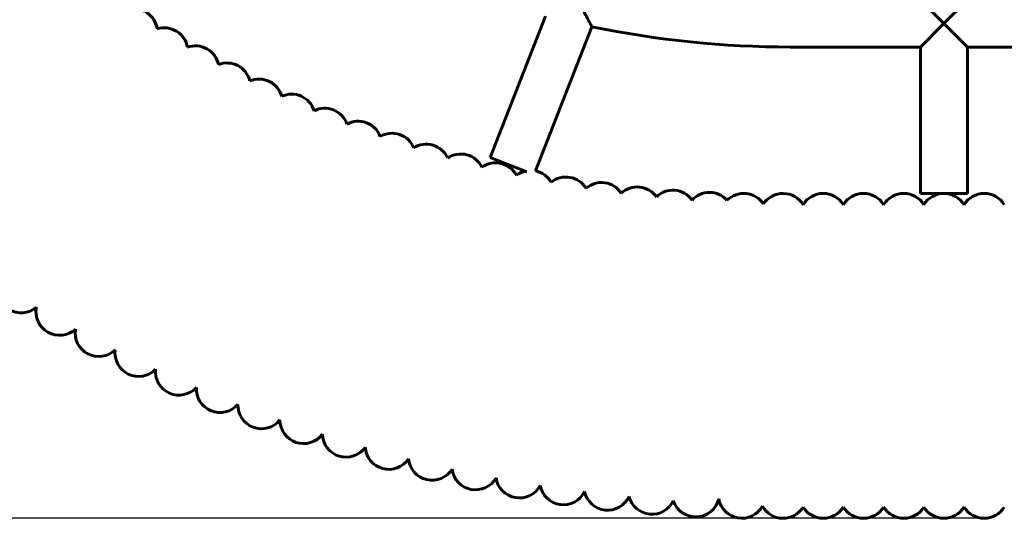
# Model space of a CAD drawing. Units: millimetres. Extents: x 1563 to 5287, y 1611 to 8738.
# Drawn here: x 3375 to 3709, y 4362 to 4531 of the extents above; entities that cross this region are included whole.
import ezdxf

# ---------------------------------------------------------------- set-up
doc = ezdxf.new("R2010")
doc.units = ezdxf.units.MM
doc.header["$LTSCALE"] = 33.333333
doc.layers.add('Widoczne (ISO)', color=7, linetype='Continuous', lineweight=60)
doc.layers.add('Wymiar (ISO)', color=7, linetype='Continuous', lineweight=25)
doc.styles.add('Wymiar', font='tahoma.ttf')
doc.dimstyles.new('Wymiar Comes', dxfattribs={"dimscale": 33.333333, "dimtxt": 2.5, "dimasz": 2.5, "dimexe": 3.175, "dimexo": 0, "dimgap": 0.762, "dimtad": 1, "dimtoh": 1, "dimrnd": 1e-08, "dimtxsty": 'Wymiar', "dimcen": 0.09, "dimdle": 10, "dimclrd": 256, "dimclre": 256, "dimclrt": 256, "dimazin": 2, "dimtfac": 1.4, "dimtmove": 0, "dimatfit": 3, "dimfxl": 0, "dimtolj": 1, "dimlwd": -1, "dimlwe": -1, "dimarcsym": 0})

# ---------------------------------------------------------------- blocks, each defined once
blk = doc.blocks.new('*D5')
at = {"layer": 'Defpoints', "color": 0}
for p in [(1884.14, 5347.24), (3674.89, 5347.24), (3702.15, 4362.24)]:
    blk.add_point(p, dxfattribs=at)
at = {"layer": 'Wymiar (ISO)'}
for p, q in [((3674.89, 5347.24), (1778.3, 5347.24)), ((1884.14, 4445.57), (1884.14, 5263.91)), ((3702.15, 4362.24), (1778.3, 4362.24))]:
    blk.add_line(p, q, dxfattribs=at)
for points in [[(1870.25, 5263.91), (1898.02, 5263.91), (1884.14, 5347.24)], [(1870.25, 4445.57), (1898.02, 4445.57), (1884.14, 4362.24)]]:
    blk.add_solid(points, dxfattribs=at)
at = {"layer": 'Wymiar (ISO)', "insert": (1771.6, 4854.74), "char_height": 83.333, "attachment_point": 2, "rotation": 90, "style": 'Wymiar'}
blk.add_mtext('\\A1;985', dxfattribs=at)

msp = doc.modelspace()

# ---------------------------------------------------------------- linework, layer by layer
at = {"layer": 'Widoczne (ISO)'}
for p, q in [((3680.523, 4537.822), (3688.523, 4529.822)), ((3688.523, 4529.822), (3696.523, 4537.822)), ((3553.523, 4532.313), (3534.76, 4484.455)), ((3569.28, 4528.667), (3550.138, 4479.842)), ((3688.523, 4529.822), (3680.523, 4521.822)), ((3696.523, 4521.822), (3688.523, 4529.822)), ((3680.523, 4521.822), (3636.44, 4521.822)), ((3680.523, 4521.822), (3680.523, 4472.239)), ((3740.607, 4521.822), (3696.523, 4521.822)), ((3696.523, 4521.822), (3696.523, 4472.239)), ((3547.166, 4479.591), (3534.76, 4484.455)), ((3696.523, 4472.239), (3680.523, 4472.239))]:
    msp.add_line(p, q, dxfattribs=at)
for centre, radius, start, end in [((3414.063, 4526.771), 8, 8.51571, 105.73547), ((3424.383, 4520.327), 8, 10.30582, 107.52152), ((3636.44, 4854.739), 332.917, 258.36163, 270), ((3434.898, 4514.208), 8, 12.09086, 109.30181), ((3445.599, 4508.419), 8, 13.86815, 111.08706), ((3456.476, 4502.966), 8, 15.66147, 112.88026), ((3467.517, 4497.855), 8, 17.44776, 114.65742), ((3478.711, 4493.091), 8, 19.23182, 116.44138), ((3490.048, 4488.677), 8, 21.01217, 118.22756), ((3501.518, 4484.619), 8, 22.79976, 120.01761), ((3513.109, 4480.92), 8, 24.58712, 121.80048), ((3524.809, 4477.584), 8, 26.36819, 123.58346), ((3536.608, 4474.614), 8, 28.15473, 125.37278), ((3548.493, 4472.013), 8, 103.36727, 127.15672), ((3548.493, 4472.013), 8, 29.94658, 78.13703), ((3560.453, 4469.783), 8, 31.71802, 128.93512), ((3572.478, 4467.927), 8, 33.51889, 130.73412), ((3584.553, 4466.447), 8, 35.29324, 132.50364), ((3596.67, 4465.344), 8, 35.64039, 134.29955), ((3609.053, 4464.583), 8, 41.82022, 137.32785), ((3620.661, 4464.25), 8, 33.49072, 134.89293), ((3633.998, 4464.239), 8, 31.57413, 146.41552), ((3647.629, 4464.239), 8, 31.57413, 148.42587), ((3661.261, 4464.239), 8, 31.57413, 148.42587), ((3674.892, 4464.239), 8, 31.57413, 148.42587), ((3688.523, 4464.239), 8, 31.57413, 148.42587), ((3702.155, 4464.239), 8, 31.57413, 148.42587), ((3375.845, 4439.828), 8, 167.37253, 310.43796), ((3388.891, 4432.236), 8, 169.16967, 312.22335), ((3402.168, 4425.054), 8, 170.95456, 314.02794), ((3415.663, 4418.289), 8, 172.72047, 315.79355), ((3429.361, 4411.947), 8, 174.52534, 317.57583), ((3443.25, 4406.036), 8, 176.31331, 319.36354), ((3457.317, 4400.56), 8, 178.09584, 321.16052), ((3471.548, 4395.525), 8, 179.86925, 322.94001), ((3485.929, 4390.935), 8, 181.66023, 324.71985), ((3500.445, 4386.796), 8, 183.45073, 326.51509), ((3515.084, 4383.111), 8, 185.22589, 328.29716), ((3529.83, 4379.884), 8, 187.01429, 330.06593), ((3544.669, 4377.118), 8, 188.81577, 331.88467), ((3559.589, 4374.815), 8, 190.56748, 333.63176), ((3574.57, 4372.979), 8, 192.39077, 335.44309), ((3589.604, 4371.61), 8, 194.14971, 334.67158), ((3604.431, 4370.697), 8, 198.28055, 346.30578), ((3620.071, 4370.252), 8, 190.43538, 330.45339), ((3633.998, 4370.239), 8, 209.44158, 328.42587), ((3647.629, 4370.239), 8, 211.57413, 328.42587), ((3661.261, 4370.239), 8, 211.57413, 328.42587), ((3674.892, 4370.239), 8, 211.57413, 328.42587), ((3688.523, 4370.239), 8, 211.57413, 328.42587), ((3702.155, 4370.239), 8, 211.57413, 328.42587)]:
    msp.add_arc(centre, radius, start, end, dxfattribs=at)
msp.add_open_spline([(3564.318, 4537.928), (3564.32, 4537.923), (3564.323, 4537.918), (3564.806, 4537.006), (3565.289, 4536.095), (3566.213, 4534.363), (3566.657, 4533.532), (3567.556, 4531.857), (3568.003, 4531.027), (3568.662, 4529.807), (3568.9, 4529.367), (3569.203, 4528.807), (3569.28, 4528.667), (3569.28, 4528.667)], degree=3, knots=[-2.9331443, -2.9331443, -2.9331443, -2.9331443, -2.931476, -2.931476, -2.623417, -2.623417, -2.3264655, -2.3264655, -1.9821243, -1.9821243, -1.7097787, -1.7097787, -1.465738, -1.465738, -1.465738, -1.465738], dxfattribs=at)

# ---------------------------------------------------------------- dimensions: what is measured, and where the dimension line sits
at = {"layer": 'Wymiar (ISO)'}
dim = msp.add_linear_dim(base=(1884.135, 5347.239), p1=(3702.155, 4362.239), p2=(3674.892, 5347.239), angle=90, dimstyle='Wymiar Comes', override={"dimtoh": 0, "dimdec": 2, "dimtp": 0, "dimtm": 0, "dimtdec": 2, "dimtofl": 0, "dimatfit": 1}, dxfattribs=at)
dim.commit()
dim.dimension.update_dxf_attribs({"geometry": '*D5', "text_midpoint": (1884.135, 4854.739), "dimtype": 160})

doc.saveas('drawing.dxf')
